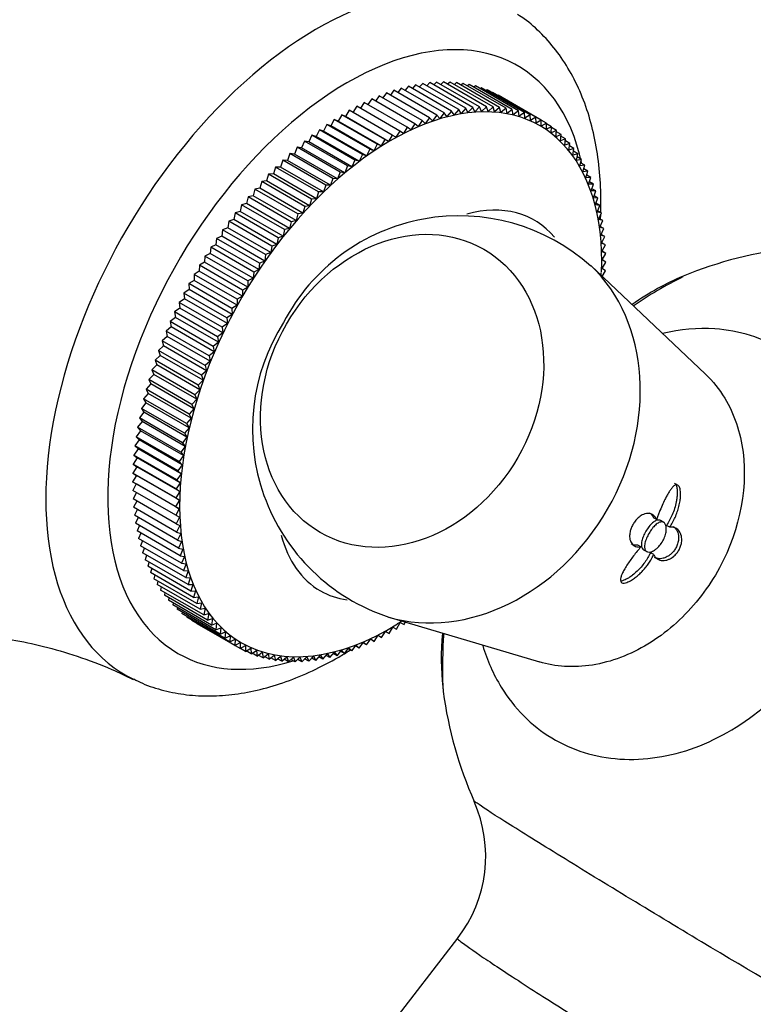
# Model space of a CAD drawing. Units: inches. Extents: x -600 to -27, y 4 to 330.
# Drawn here: x -89 to -56, y 114 to 158 of the extents above; entities that cross this region are included whole.
import ezdxf

# ---------------------------------------------------------------- set-up
doc = ezdxf.new("R2010")
doc.units = ezdxf.units.IN
for name, color, linetype in [('036024', 7, 'Continuous'), ('036082', 7, 'Continuous'), ('405002', 7, 'Continuous'), ('405006', 7, 'Continuous'), ('Default', 7, 'Continuous')]:
    doc.layers.add(name, color=color, linetype=linetype)

# ---------------------------------------------------------------- blocks, each defined once
blk = doc.blocks.new('SE8')
at = {"layer": '036024', "color": 7, "linetype": 'Continuous', "ltscale": 25.4}
for p, q in [((-70.68, 155.185), (-70.813, 155.044)), ((-68.771, 154.083), (-70.68, 155.185)), ((-70.375, 155.209), (-70.501, 155.081)), ((-68.465, 154.106), (-70.375, 155.209)), ((-70.074, 155.217), (-70.192, 155.103)), ((-68.164, 154.115), (-70.074, 155.217)), ((-69.778, 155.211), (-69.888, 155.11)), ((-67.869, 154.108), (-69.778, 155.211)), ((-69.488, 155.189), (-69.588, 155.101)), ((-67.578, 154.087), (-69.488, 155.189)), ((-72.268, 154.844), (-72.427, 154.635)), ((-70.359, 153.741), (-72.268, 154.844)), ((-71.944, 154.942), (-72.099, 154.746)), ((-70.035, 153.839), (-71.944, 154.942)), ((-71.623, 155.025), (-71.773, 154.843)), ((-69.713, 153.922), (-71.623, 155.025)), ((-71.305, 155.093), (-71.45, 154.925)), ((-69.396, 153.991), (-71.305, 155.093)), ((-70.991, 155.146), (-71.13, 154.992)), ((-69.081, 154.044), (-70.991, 155.146)), ((-69.203, 155.153), (-69.294, 155.077)), ((-67.294, 154.051), (-69.203, 155.153)), ((-68.925, 155.102), (-69.005, 155.038)), ((-67.016, 153.999), (-68.925, 155.102)), ((-68.654, 155.035), (-68.722, 154.984)), ((-66.745, 153.933), (-68.654, 155.035)), ((-68.389, 154.954), (-68.445, 154.915)), ((-66.48, 153.852), (-68.389, 154.954)), ((-68.132, 154.859), (-68.174, 154.83)), ((-66.223, 153.756), (-68.132, 154.859)), ((-67.882, 154.748), (-67.91, 154.731)), ((-65.973, 153.646), (-67.882, 154.748)), ((-73.585, 154.308), (-73.754, 154.045)), ((-71.676, 153.206), (-73.585, 154.308)), ((-73.254, 154.464), (-73.421, 154.213)), ((-71.344, 153.361), (-73.254, 154.464)), ((-72.923, 154.605), (-73.088, 154.368)), ((-71.014, 153.502), (-72.923, 154.605)), ((-72.595, 154.731), (-72.757, 154.509)), ((-70.685, 153.629), (-72.595, 154.731)), ((-67.64, 154.623), (-67.653, 154.616)), ((-65.731, 153.521), (-67.64, 154.623)), ((-74.251, 153.957), (-74.416, 153.674)), ((-72.342, 152.854), (-74.251, 153.957)), ((-73.918, 154.139), (-74.087, 153.862)), ((-72.009, 153.037), (-73.918, 154.139)), ((-69.713, 153.922), (-69.917, 153.677)), ((-69.603, 153.752), (-69.713, 153.922)), ((-69.396, 153.991), (-69.603, 153.752)), ((-69.292, 153.811), (-69.396, 153.991)), ((-69.081, 154.044), (-69.292, 153.811)), ((-68.985, 153.857), (-69.081, 154.044)), ((-68.771, 154.083), (-68.985, 153.857)), ((-68.682, 153.887), (-68.771, 154.083)), ((-68.465, 154.106), (-68.682, 153.887)), ((-68.384, 153.903), (-68.465, 154.106)), ((-68.164, 154.115), (-68.384, 153.903)), ((-68.091, 153.904), (-68.164, 154.115)), ((-67.869, 154.108), (-68.091, 153.904)), ((-67.803, 153.89), (-67.869, 154.108)), ((-67.578, 154.087), (-67.803, 153.89)), ((-67.52, 153.862), (-67.578, 154.087)), ((-67.294, 154.051), (-67.52, 153.862)), ((-67.244, 153.819), (-67.294, 154.051)), ((-67.016, 153.999), (-67.244, 153.819)), ((-66.974, 153.761), (-67.016, 153.999)), ((-66.745, 153.933), (-66.974, 153.761)), ((-66.71, 153.689), (-66.745, 153.933)), ((-74.917, 153.551), (-75.07, 153.262)), ((-74.743, 153.474), (-74.917, 153.551)), ((-73.008, 152.449), (-74.917, 153.551)), ((-74.584, 153.76), (-74.743, 153.474)), ((-72.834, 152.372), (-74.743, 153.474)), ((-74.416, 153.674), (-74.584, 153.76)), ((-72.675, 152.658), (-74.584, 153.76)), ((-72.507, 152.571), (-74.416, 153.674)), ((-71.014, 153.502), (-71.2, 153.236)), ((-70.876, 153.367), (-71.014, 153.502)), ((-70.685, 153.629), (-70.876, 153.367)), ((-70.554, 153.485), (-70.685, 153.629)), ((-70.359, 153.741), (-70.554, 153.485)), ((-70.234, 153.588), (-70.359, 153.741)), ((-70.035, 153.839), (-70.234, 153.588)), ((-69.917, 153.677), (-70.035, 153.839)), ((-66.48, 153.852), (-66.71, 153.689)), ((-66.453, 153.602), (-66.48, 153.852)), ((-66.223, 153.756), (-66.453, 153.602)), ((-66.204, 153.5), (-66.223, 153.756)), ((-65.973, 153.646), (-66.204, 153.5)), ((-65.962, 153.385), (-65.973, 153.646)), ((-65.731, 153.521), (-65.962, 153.385)), ((-65.728, 153.255), (-65.731, 153.521)), ((-65.497, 153.382), (-65.731, 153.517)), ((-75.58, 153.093), (-75.721, 152.8)), ((-75.396, 153.037), (-75.58, 153.093)), ((-73.671, 151.991), (-75.58, 153.093)), ((-75.249, 153.328), (-75.396, 153.037)), ((-73.487, 151.935), (-75.396, 153.037)), ((-75.07, 153.262), (-75.249, 153.328)), ((-73.34, 152.226), (-75.249, 153.328)), ((-73.161, 152.16), (-75.07, 153.262)), ((-72.009, 153.037), (-72.179, 152.758)), ((-71.852, 152.931), (-72.009, 153.037)), ((-71.676, 153.206), (-71.852, 152.931)), ((-71.526, 153.09), (-71.676, 153.206)), ((-71.344, 153.361), (-71.526, 153.09)), ((-71.2, 153.236), (-71.344, 153.361)), ((-65.497, 153.382), (-65.728, 153.255)), ((-65.503, 153.112), (-65.497, 153.382)), ((-65.271, 153.229), (-65.503, 153.112)), ((-65.271, 153.229), (-65.497, 153.359)), ((-65.285, 152.954), (-65.271, 153.229)), ((-65.055, 153.062), (-65.285, 152.954)), ((-65.055, 153.062), (-65.273, 153.188)), ((-65.077, 152.783), (-65.055, 153.062)), ((-64.847, 152.881), (-65.059, 153.004)), ((-76.237, 152.586), (-76.365, 152.289)), ((-76.044, 152.55), (-76.237, 152.586)), ((-74.328, 151.484), (-76.237, 152.586)), ((-75.91, 152.846), (-76.044, 152.55)), ((-75.721, 152.8), (-75.91, 152.846)), ((-74.001, 151.743), (-75.91, 152.846)), ((-73.812, 151.697), (-75.721, 152.8)), ((-72.675, 152.658), (-72.834, 152.372)), ((-72.507, 152.571), (-72.675, 152.658)), ((-72.342, 152.854), (-72.507, 152.571)), ((-72.179, 152.758), (-72.342, 152.854)), ((-64.847, 152.881), (-65.077, 152.783)), ((-64.877, 152.599), (-64.847, 152.881)), ((-64.648, 152.687), (-64.877, 152.599)), ((-64.648, 152.687), (-64.855, 152.806)), ((-64.686, 152.401), (-64.648, 152.687)), ((-64.459, 152.479), (-64.66, 152.595)), ((-76.562, 152.314), (-76.683, 152.016)), ((-76.365, 152.289), (-76.562, 152.314)), ((-74.653, 151.212), (-76.562, 152.314)), ((-74.456, 151.187), (-76.365, 152.289)), ((-74.135, 151.448), (-76.044, 152.55)), ((-73.34, 152.226), (-73.487, 151.935)), ((-73.161, 152.16), (-73.34, 152.226)), ((-73.008, 152.449), (-73.161, 152.16)), ((-72.834, 152.372), (-73.008, 152.449)), ((-64.459, 152.479), (-64.686, 152.401)), ((-64.505, 152.191), (-64.459, 152.479)), ((-64.28, 152.259), (-64.505, 152.191)), ((-64.28, 152.259), (-64.476, 152.372)), ((-64.334, 151.967), (-64.28, 152.259)), ((-64.11, 152.025), (-64.302, 152.136)), ((-77.204, 151.737), (-77.311, 151.438)), ((-76.999, 151.733), (-77.204, 151.737)), ((-75.295, 150.635), (-77.204, 151.737)), ((-76.885, 152.031), (-76.999, 151.733)), ((-75.09, 150.63), (-76.999, 151.733)), ((-76.683, 152.016), (-76.885, 152.031)), ((-74.976, 150.929), (-76.885, 152.031)), ((-74.774, 150.914), (-76.683, 152.016)), ((-74.001, 151.743), (-74.135, 151.448)), ((-73.812, 151.697), (-74.001, 151.743)), ((-73.671, 151.991), (-73.812, 151.697)), ((-73.487, 151.935), (-73.671, 151.991)), ((-64.11, 152.025), (-64.334, 151.967)), ((-64.172, 151.732), (-64.11, 152.025)), ((-63.951, 151.779), (-64.172, 151.732)), ((-63.951, 151.779), (-64.139, 151.888)), ((-64.02, 151.484), (-63.951, 151.779)), ((-77.52, 151.432), (-77.62, 151.133)), ((-77.311, 151.438), (-77.52, 151.432)), ((-75.611, 150.33), (-77.52, 151.432)), ((-75.402, 150.336), (-77.311, 151.438)), ((-74.328, 151.484), (-74.456, 151.187)), ((-74.135, 151.448), (-74.328, 151.484)), ((-63.802, 151.521), (-64.02, 151.484)), ((-63.802, 151.521), (-63.987, 151.628)), ((-63.879, 151.225), (-63.802, 151.521)), ((-63.663, 151.251), (-63.879, 151.225)), ((-63.663, 151.251), (-63.845, 151.356)), ((-63.748, 150.954), (-63.663, 151.251)), ((-77.924, 150.818), (-78.14, 150.792)), ((-77.832, 151.117), (-77.924, 150.818)), ((-76.015, 149.716), (-77.924, 150.818)), ((-77.62, 151.133), (-77.832, 151.117)), ((-75.923, 150.015), (-77.832, 151.117)), ((-75.71, 150.031), (-77.62, 151.133)), ((-74.976, 150.929), (-75.09, 150.63)), ((-74.774, 150.914), (-74.976, 150.929)), ((-74.653, 151.212), (-74.774, 150.914)), ((-74.456, 151.187), (-74.653, 151.212)), ((-63.535, 150.97), (-63.748, 150.954)), ((-63.535, 150.97), (-63.714, 151.073)), ((-63.627, 150.671), (-63.535, 150.97)), ((-78.443, 150.457), (-78.52, 150.16)), ((-78.224, 150.494), (-78.443, 150.457)), ((-76.534, 149.354), (-78.443, 150.457)), ((-78.14, 150.792), (-78.224, 150.494)), ((-76.315, 149.392), (-78.224, 150.494)), ((-76.231, 149.689), (-78.14, 150.792)), ((-75.295, 150.635), (-75.402, 150.336)), ((-75.09, 150.63), (-75.295, 150.635)), ((-63.418, 150.677), (-63.627, 150.671)), ((-63.418, 150.677), (-63.594, 150.779)), ((-63.518, 150.378), (-63.418, 150.677)), ((-63.312, 150.374), (-63.518, 150.378)), ((-63.312, 150.374), (-63.486, 150.474)), ((-63.419, 150.075), (-63.312, 150.374)), ((-78.741, 150.112), (-78.81, 149.817)), ((-78.52, 150.16), (-78.741, 150.112)), ((-76.832, 149.01), (-78.741, 150.112)), ((-76.611, 149.058), (-78.52, 150.16)), ((-75.923, 150.015), (-76.015, 149.716)), ((-75.71, 150.031), (-75.923, 150.015)), ((-75.611, 150.33), (-75.71, 150.031)), ((-75.402, 150.336), (-75.611, 150.33)), ((-63.217, 150.06), (-63.419, 150.075)), ((-63.217, 150.06), (-63.389, 150.159)), ((-63.331, 149.761), (-63.217, 150.06)), ((-79.033, 149.759), (-79.095, 149.466)), ((-78.81, 149.817), (-79.033, 149.759)), ((-77.124, 148.657), (-79.033, 149.759)), ((-76.901, 148.715), (-78.81, 149.817)), ((-76.231, 149.689), (-76.315, 149.392)), ((-76.015, 149.716), (-76.231, 149.689)), ((-63.133, 149.736), (-63.331, 149.761)), ((-63.133, 149.736), (-63.303, 149.834)), ((-63.254, 149.438), (-63.133, 149.736)), ((-63.061, 149.403), (-63.229, 149.5)), ((-79.374, 149.107), (-79.601, 149.029)), ((-79.32, 149.398), (-79.374, 149.107)), ((-77.465, 148.005), (-79.374, 149.107)), ((-79.095, 149.466), (-79.32, 149.398)), ((-77.411, 148.296), (-79.32, 149.398)), ((-77.186, 148.364), (-79.095, 149.466)), ((-76.611, 149.058), (-76.832, 149.01)), ((-76.534, 149.354), (-76.611, 149.058)), ((-76.315, 149.392), (-76.534, 149.354)), ((-63.061, 149.403), (-63.254, 149.438)), ((-63.188, 149.106), (-63.061, 149.403)), ((-62.999, 149.06), (-63.188, 149.106)), ((-62.999, 149.06), (-63.167, 149.156)), ((-63.134, 148.764), (-62.999, 149.06)), ((-79.875, 148.652), (-79.913, 148.366)), ((-79.647, 148.74), (-79.875, 148.652)), ((-77.966, 147.55), (-79.875, 148.652)), ((-79.601, 149.029), (-79.647, 148.74)), ((-77.738, 147.638), (-79.647, 148.74)), ((-77.692, 147.927), (-79.601, 149.029)), ((-77.124, 148.657), (-77.186, 148.364)), ((-76.901, 148.715), (-77.124, 148.657)), ((-76.832, 149.01), (-76.901, 148.715)), ((-62.95, 148.708), (-63.134, 148.764)), ((-62.95, 148.708), (-63.116, 148.804)), ((-63.091, 148.414), (-62.95, 148.708)), ((-80.143, 148.268), (-80.173, 147.986)), ((-79.913, 148.366), (-80.143, 148.268)), ((-78.234, 147.166), (-80.143, 148.268)), ((-78.004, 147.264), (-79.913, 148.366)), ((-77.411, 148.296), (-77.465, 148.005)), ((-77.186, 148.364), (-77.411, 148.296)), ((-62.912, 148.348), (-63.091, 148.414)), ((-62.912, 148.348), (-63.077, 148.443)), ((-63.059, 148.056), (-62.912, 148.348)), ((-80.403, 147.878), (-80.425, 147.599)), ((-80.173, 147.986), (-80.403, 147.878)), ((-78.494, 146.776), (-80.403, 147.878)), ((-78.264, 146.884), (-80.173, 147.986)), ((-77.692, 147.927), (-77.738, 147.638)), ((-77.465, 148.005), (-77.692, 147.927)), ((-62.885, 147.98), (-63.059, 148.056)), ((-62.885, 147.98), (-63.049, 148.074)), ((-63.038, 147.691), (-62.885, 147.98)), ((-80.656, 147.482), (-80.67, 147.207)), ((-80.425, 147.599), (-80.656, 147.482)), ((-78.747, 146.379), (-80.656, 147.482)), ((-78.516, 146.497), (-80.425, 147.599)), ((-77.966, 147.55), (-78.004, 147.264)), ((-77.738, 147.638), (-77.966, 147.55)), ((-62.87, 147.604), (-63.038, 147.691)), ((-62.87, 147.604), (-63.034, 147.699)), ((-63.029, 147.318), (-62.87, 147.604)), ((-62.867, 147.221), (-63.029, 147.318)), ((-80.902, 147.08), (-80.908, 146.809)), ((-80.67, 147.207), (-80.902, 147.08)), ((-78.993, 145.977), (-80.902, 147.08)), ((-78.761, 146.104), (-80.67, 147.207)), ((-78.264, 146.884), (-78.494, 146.776)), ((-78.234, 147.166), (-78.264, 146.884)), ((-78.004, 147.264), (-78.234, 147.166)), ((-63.032, 146.938), (-62.867, 147.221)), ((-62.875, 146.832), (-63.032, 146.938)), ((-80.908, 146.809), (-81.139, 146.673)), ((-81.139, 146.673), (-81.137, 146.407)), ((-79.23, 145.57), (-81.139, 146.673)), ((-78.998, 145.707), (-80.908, 146.809)), ((-78.516, 146.497), (-78.747, 146.379)), ((-78.494, 146.776), (-78.516, 146.497)), ((-63.025, 146.585), (-62.875, 146.832)), ((-81.358, 146), (-81.589, 145.845)), ((-81.137, 146.407), (-81.368, 146.261)), ((-81.368, 146.261), (-81.358, 146)), ((-79.459, 145.159), (-81.368, 146.261)), ((-79.449, 144.898), (-81.358, 146)), ((-79.228, 145.304), (-81.137, 146.407)), ((-78.761, 146.104), (-78.993, 145.977)), ((-78.747, 146.379), (-78.761, 146.104)), ((-81.57, 145.589), (-81.8, 145.426)), ((-81.589, 145.845), (-81.57, 145.589)), ((-79.679, 144.743), (-81.589, 145.845)), ((-79.661, 144.487), (-81.57, 145.589)), ((-78.998, 145.707), (-79.23, 145.57)), ((-79.23, 145.57), (-79.228, 145.304)), ((-78.993, 145.977), (-78.998, 145.707)), ((-81.774, 145.175), (-82.003, 145.003)), ((-81.8, 145.426), (-81.774, 145.175)), ((-79.891, 144.324), (-81.8, 145.426)), ((-79.865, 144.073), (-81.774, 145.175)), ((-79.228, 145.304), (-79.459, 145.159)), ((-79.459, 145.159), (-79.449, 144.898)), ((-81.968, 144.759), (-82.196, 144.578)), ((-82.003, 145.003), (-81.968, 144.759)), ((-80.094, 143.901), (-82.003, 145.003)), ((-80.059, 143.657), (-81.968, 144.759)), ((-79.449, 144.898), (-79.679, 144.743)), ((-79.679, 144.743), (-79.661, 144.487)), ((-82.153, 144.34), (-82.379, 144.151)), ((-82.196, 144.578), (-82.153, 144.34)), ((-80.287, 143.476), (-82.196, 144.578)), ((-80.244, 143.238), (-82.153, 144.34)), ((-79.661, 144.487), (-79.891, 144.324)), ((-79.891, 144.324), (-79.865, 144.073)), ((-82.329, 143.919), (-82.553, 143.723)), ((-82.379, 144.151), (-82.329, 143.919)), ((-80.47, 143.049), (-82.379, 144.151)), ((-80.42, 142.817), (-82.329, 143.919)), ((-79.865, 144.073), (-80.094, 143.901)), ((-80.094, 143.901), (-80.059, 143.657)), ((-82.495, 143.497), (-82.717, 143.293)), ((-82.553, 143.723), (-82.495, 143.497)), ((-80.644, 142.62), (-82.553, 143.723)), ((-80.586, 142.395), (-82.495, 143.497)), ((-80.059, 143.657), (-80.287, 143.476)), ((-80.287, 143.476), (-80.244, 143.238)), ((-82.651, 143.075), (-82.87, 142.863)), ((-82.717, 143.293), (-82.651, 143.075)), ((-80.808, 142.191), (-82.717, 143.293)), ((-80.742, 141.973), (-82.651, 143.075)), ((-80.244, 143.238), (-80.47, 143.049)), ((-80.47, 143.049), (-80.42, 142.817)), ((-82.796, 142.652), (-83.013, 142.433)), ((-82.87, 142.863), (-82.796, 142.652)), ((-80.961, 141.761), (-82.87, 142.863)), ((-80.887, 141.55), (-82.796, 142.652)), ((-80.42, 142.817), (-80.644, 142.62)), ((-80.644, 142.62), (-80.586, 142.395)), ((-82.932, 142.229), (-83.146, 142.003)), ((-83.013, 142.433), (-82.932, 142.229)), ((-81.104, 141.331), (-83.013, 142.433)), ((-81.023, 141.127), (-82.932, 142.229)), ((-80.586, 142.395), (-80.808, 142.191)), ((-80.808, 142.191), (-80.742, 141.973)), ((-83.057, 141.808), (-83.267, 141.575)), ((-83.146, 142.003), (-83.057, 141.808)), ((-81.237, 140.901), (-83.146, 142.003)), ((-81.148, 140.705), (-83.057, 141.808)), ((-80.742, 141.973), (-80.961, 141.761)), ((-80.961, 141.761), (-80.887, 141.55)), ((-83.171, 141.387), (-83.378, 141.148)), ((-83.267, 141.575), (-83.171, 141.387)), ((-81.358, 140.473), (-83.267, 141.575)), ((-81.262, 140.285), (-83.171, 141.387)), ((-80.887, 141.55), (-81.104, 141.331)), ((-81.104, 141.331), (-81.023, 141.127)), ((-83.275, 140.969), (-83.478, 140.723)), ((-83.378, 141.148), (-83.275, 140.969)), ((-81.469, 140.046), (-83.378, 141.148)), ((-81.365, 139.866), (-83.275, 140.969)), ((-81.023, 141.127), (-81.237, 140.901)), ((-81.237, 140.901), (-81.148, 140.705)), ((-83.367, 140.552), (-83.567, 140.301)), ((-83.478, 140.723), (-83.367, 140.552)), ((-81.569, 139.621), (-83.478, 140.723)), ((-81.458, 139.45), (-83.367, 140.552)), ((-81.148, 140.705), (-81.358, 140.473)), ((-81.358, 140.473), (-81.262, 140.285)), ((-83.449, 140.139), (-83.644, 139.882)), ((-83.644, 139.882), (-83.519, 139.729)), ((-81.735, 138.78), (-83.644, 139.882)), ((-83.567, 140.301), (-83.449, 140.139)), ((-81.657, 139.199), (-83.567, 140.301)), ((-81.54, 139.037), (-83.449, 140.139)), ((-81.262, 140.285), (-81.469, 140.046)), ((-81.469, 140.046), (-81.365, 139.866)), ((-83.519, 139.729), (-83.71, 139.467)), ((-83.71, 139.467), (-83.579, 139.323)), ((-81.801, 138.365), (-83.71, 139.467)), ((-81.61, 138.627), (-83.519, 139.729)), ((-81.458, 139.45), (-81.657, 139.199)), ((-81.365, 139.866), (-81.569, 139.621)), ((-81.569, 139.621), (-81.458, 139.45)), ((-83.579, 139.323), (-83.765, 139.056)), ((-83.765, 139.056), (-83.627, 138.921)), ((-81.855, 137.954), (-83.765, 139.056)), ((-81.669, 138.221), (-83.579, 139.323)), ((-81.54, 139.037), (-81.735, 138.78)), ((-81.657, 139.199), (-81.54, 139.037)), ((-83.627, 138.921), (-83.808, 138.65)), ((-83.808, 138.65), (-83.663, 138.524)), ((-81.898, 137.548), (-83.808, 138.65)), ((-81.717, 137.819), (-83.627, 138.921)), ((-81.61, 138.627), (-81.801, 138.365)), ((-81.735, 138.78), (-81.61, 138.627)), ((-83.688, 138.132), (-83.859, 137.853)), ((-83.663, 138.524), (-83.839, 138.249)), ((-83.839, 138.249), (-83.688, 138.132)), ((-81.93, 137.146), (-83.839, 138.249)), ((-81.779, 137.03), (-83.688, 138.132)), ((-81.754, 137.422), (-83.663, 138.524)), ((-81.669, 138.221), (-81.855, 137.954)), ((-81.801, 138.365), (-81.669, 138.221)), ((-83.702, 137.747), (-83.867, 137.464)), ((-83.859, 137.853), (-83.702, 137.747)), ((-81.95, 136.751), (-83.859, 137.853)), ((-81.793, 136.644), (-83.702, 137.747)), ((-81.717, 137.819), (-81.898, 137.548)), ((-81.855, 137.954), (-81.717, 137.819)), ((-83.867, 137.464), (-83.705, 137.367)), ((-81.958, 136.361), (-83.867, 137.464)), ((-83.705, 137.367), (-83.864, 137.081)), ((-81.795, 136.265), (-83.705, 137.367)), ((-81.754, 137.422), (-81.93, 137.146)), ((-81.898, 137.548), (-81.754, 137.422)), ((-81.955, 135.979), (-83.864, 137.081)), ((-83.7, 136.986), (-83.849, 136.705)), ((-81.779, 137.03), (-81.95, 136.751)), ((-81.93, 137.146), (-81.779, 137.03)), ((-81.94, 135.603), (-83.849, 136.705)), ((-83.684, 136.61), (-83.822, 136.337)), ((-81.793, 136.644), (-81.958, 136.361)), ((-81.95, 136.751), (-81.793, 136.644)), ((-81.913, 135.235), (-83.822, 136.337)), ((-83.657, 136.242), (-83.784, 135.977)), ((-81.875, 134.875), (-83.784, 135.977)), ((-81.958, 136.361), (-81.795, 136.265)), ((-81.795, 136.265), (-81.955, 135.979)), ((-81.955, 135.979), (-81.786, 135.892)), ((-83.618, 135.881), (-83.734, 135.625)), ((-81.825, 134.523), (-83.734, 135.625)), ((-83.567, 135.529), (-83.673, 135.282)), ((-81.786, 135.892), (-81.94, 135.603)), ((-81.94, 135.603), (-81.766, 135.526)), ((-81.766, 135.526), (-81.913, 135.235)), ((-81.764, 134.18), (-83.673, 135.282)), ((-83.505, 135.185), (-83.601, 134.949)), ((-81.913, 135.235), (-81.734, 135.168)), ((-81.734, 135.168), (-81.875, 134.875)), ((-81.692, 133.846), (-83.601, 134.949)), ((-83.431, 134.85), (-83.517, 134.625)), ((-81.875, 134.875), (-81.691, 134.818)), ((-81.691, 134.818), (-81.825, 134.523)), ((-81.608, 133.522), (-83.517, 134.625)), ((-83.345, 134.525), (-83.422, 134.311)), ((-81.513, 133.208), (-83.422, 134.311)), ((-83.248, 134.21), (-83.316, 134.007)), ((-81.825, 134.523), (-81.637, 134.477)), ((-81.637, 134.477), (-81.764, 134.18)), ((-81.406, 132.905), (-83.316, 134.007)), ((-83.14, 133.906), (-83.199, 133.715)), ((-81.764, 134.18), (-81.571, 134.144)), ((-81.571, 134.144), (-81.692, 133.846)), ((-81.692, 133.846), (-81.494, 133.821)), ((-81.494, 133.821), (-81.608, 133.522)), ((-81.289, 132.612), (-83.199, 133.715)), ((-83.02, 133.612), (-83.071, 133.433)), ((-81.161, 132.331), (-83.071, 133.433)), ((-82.889, 133.329), (-82.932, 133.163)), ((-81.608, 133.522), (-81.406, 133.507)), ((-81.406, 133.507), (-81.513, 133.208)), ((-81.023, 132.061), (-82.932, 133.163)), ((-82.747, 133.057), (-82.783, 132.905)), ((-80.874, 131.803), (-82.783, 132.905)), ((-81.513, 133.208), (-81.307, 133.204)), ((-81.307, 133.204), (-81.406, 132.905)), ((-81.406, 132.905), (-81.197, 132.911)), ((-81.197, 132.911), (-81.289, 132.612)), ((-82.595, 132.797), (-82.624, 132.66)), ((-80.714, 131.557), (-82.624, 132.66)), ((-82.431, 132.549), (-82.454, 132.426)), ((-81.289, 132.612), (-81.077, 132.629)), ((-81.077, 132.629), (-81.161, 132.331)), ((-80.545, 131.324), (-82.454, 132.426)), ((-82.258, 132.313), (-82.275, 132.206)), ((-80.365, 131.103), (-82.275, 132.206)), ((-82.073, 132.089), (-82.086, 131.998)), ((-81.161, 132.331), (-80.946, 132.358)), ((-80.946, 132.358), (-81.023, 132.061)), ((-81.023, 132.061), (-80.804, 132.098)), ((-80.804, 132.098), (-80.874, 131.803)), ((-80.176, 130.896), (-82.086, 131.998)), ((-81.879, 131.879), (-81.887, 131.804)), ((-79.978, 130.701), (-81.887, 131.804)), ((-81.675, 131.681), (-81.679, 131.623)), ((-79.77, 130.52), (-81.679, 131.623)), ((-80.874, 131.803), (-80.653, 131.851)), ((-80.653, 131.851), (-80.714, 131.557)), ((-80.714, 131.557), (-80.491, 131.615)), ((-80.491, 131.615), (-80.545, 131.324)), ((-81.46, 131.496), (-81.463, 131.456)), ((-79.553, 130.353), (-81.463, 131.456)), ((-81.237, 131.325), (-81.237, 131.303)), ((-79.328, 130.2), (-81.237, 131.303)), ((-81.003, 131.168), (-81.003, 131.163)), ((-79.094, 130.061), (-81.003, 131.163)), ((-80.545, 131.324), (-80.32, 131.392)), ((-80.32, 131.392), (-80.365, 131.103)), ((-80.365, 131.103), (-80.138, 131.181)), ((-80.138, 131.181), (-80.176, 130.896)), ((-72.15, 130.924), (-71.99, 131.211)), ((-71.99, 131.211), (-71.817, 131.134)), ((-71.817, 131.134), (-71.764, 131.233)), ((-80.176, 130.896), (-79.948, 130.984)), ((-79.948, 130.984), (-79.978, 130.701)), ((-79.978, 130.701), (-79.748, 130.799)), ((-79.748, 130.799), (-79.77, 130.52)), ((-72.816, 130.545), (-72.645, 130.825)), ((-72.483, 130.728), (-72.647, 130.823)), ((-72.645, 130.825), (-72.483, 130.728)), ((-72.483, 130.728), (-72.318, 131.011)), ((-72.318, 131.011), (-72.15, 130.924)), ((-79.77, 130.52), (-79.539, 130.628)), ((-79.539, 130.628), (-79.553, 130.353)), ((-79.553, 130.353), (-79.322, 130.471)), ((-79.322, 130.471), (-79.328, 130.2)), ((-79.328, 130.2), (-79.096, 130.327)), ((-79.096, 130.327), (-79.094, 130.061)), ((-73.811, 130.08), (-73.625, 130.347)), ((-73.48, 130.221), (-73.646, 130.317)), ((-73.625, 130.347), (-73.48, 130.221)), ((-73.48, 130.221), (-73.299, 130.492)), ((-73.149, 130.376), (-73.313, 130.471)), ((-73.299, 130.492), (-73.149, 130.376)), ((-73.149, 130.376), (-72.973, 130.652)), ((-72.816, 130.545), (-72.98, 130.64)), ((-72.973, 130.652), (-72.816, 130.545)), ((-79.094, 130.061), (-78.862, 130.198)), ((-78.852, 129.936), (-79.081, 130.069)), ((-78.862, 130.198), (-78.852, 129.936)), ((-78.852, 129.936), (-78.621, 130.082)), ((-78.602, 129.826), (-78.824, 129.954)), ((-78.621, 130.082), (-78.602, 129.826)), ((-78.602, 129.826), (-78.371, 129.981)), ((-78.345, 129.73), (-78.56, 129.855)), ((-78.371, 129.981), (-78.345, 129.73)), ((-78.345, 129.73), (-78.115, 129.894)), ((-78.115, 129.894), (-78.08, 129.649)), ((-78.08, 129.649), (-77.851, 129.822)), ((-77.851, 129.822), (-77.809, 129.583)), ((-75.429, 129.592), (-75.222, 129.831)), ((-75.222, 129.831), (-75.111, 129.66)), ((-75.111, 129.66), (-74.908, 129.905)), ((-74.79, 129.743), (-74.961, 129.842)), ((-74.908, 129.905), (-74.79, 129.743)), ((-74.79, 129.743), (-74.591, 129.994)), ((-74.466, 129.841), (-74.635, 129.939)), ((-74.591, 129.994), (-74.466, 129.841)), ((-74.466, 129.841), (-74.271, 130.098)), ((-74.139, 129.953), (-74.307, 130.05)), ((-74.271, 130.098), (-74.139, 129.953)), ((-74.139, 129.953), (-73.949, 130.215)), ((-73.811, 130.08), (-73.977, 130.176)), ((-73.949, 130.215), (-73.811, 130.08)), ((-78.08, 129.649), (-78.289, 129.77)), ((-77.809, 129.583), (-78.012, 129.701)), ((-77.809, 129.583), (-77.581, 129.764)), ((-77.531, 129.532), (-77.729, 129.646)), ((-77.581, 129.764), (-77.531, 129.532)), ((-77.531, 129.532), (-77.304, 129.721)), ((-77.246, 129.495), (-77.44, 129.607)), ((-77.304, 129.721), (-77.246, 129.495)), ((-77.246, 129.495), (-77.022, 129.692)), ((-76.956, 129.474), (-77.146, 129.584)), ((-77.022, 129.692), (-76.956, 129.474)), ((-76.956, 129.474), (-76.734, 129.678)), ((-76.66, 129.467), (-76.846, 129.575)), ((-76.734, 129.678), (-76.66, 129.467)), ((-76.66, 129.467), (-76.441, 129.679)), ((-76.359, 129.476), (-76.542, 129.582)), ((-76.441, 129.679), (-76.359, 129.476)), ((-76.359, 129.476), (-76.142, 129.695)), ((-76.054, 129.5), (-76.233, 129.603)), ((-76.142, 129.695), (-76.054, 129.5)), ((-76.054, 129.5), (-75.84, 129.726)), ((-75.743, 129.538), (-75.92, 129.64)), ((-75.84, 129.726), (-75.743, 129.538)), ((-75.743, 129.538), (-75.533, 129.771)), ((-75.429, 129.592), (-75.604, 129.693)), ((-75.533, 129.771), (-75.429, 129.592)), ((-75.111, 129.66), (-75.284, 129.76))]:
    blk.add_line(p, q, dxfattribs=at)
for centre, radius, start, end in [((-81.017, 147.35), 17.962, 357.697, 358.0481), ((-82.642, 147.678), 19.587, 302.5458, 303.1916)]:
    blk.add_arc(centre, radius, start, end, dxfattribs=at)
for centre, major_axis, start_param, end_param in [((-72.412, 141.791), (-6.625, -11.475), 2.316841, 6.283185), ((-70.786, 140.852), (-4.75, -8.227), 2.930831, 3.663669), ((-70.786, 140.852), (-4.75, -8.227), 5.76019, 6.283185), ((-70.786, 140.852), (-4.75, -8.227), 0, 0.226157), ((-72.412, 141.791), (-6.625, -11.475), 0, 0.817655)]:
    blk.add_ellipse(centre, major_axis=major_axis, ratio=0.57735, start_param=start_param, end_param=end_param, dxfattribs=at)
at = {"layer": '036082', "color": 7, "linetype": 'Continuous', "ltscale": 25.4}
blk.add_open_spline([(-69.513, 44.366), (-70.068, 45.393), (-70.945, 47.02), (-72.191, 49.552), (-73.188, 51.669), (-73.984, 53.409), (-74.59, 54.754), (-75.077, 55.843), (-75.518, 56.834), (-76.168, 58.301), (-77.073, 60.339), (-78.278, 63.016), (-79.664, 65.998), (-81.242, 69.212), (-83.042, 72.612), (-85.085, 76.121), (-87.393, 79.736), (-89.64, 82.939), (-91.694, 85.645), (-93.39, 87.75), (-94.956, 89.586), (-96.331, 91.121), (-97.445, 92.312), (-98.318, 93.215), (-98.981, 93.883), (-99.642, 94.536), (-100.47, 95.335), (-101.946, 96.711), (-103.978, 98.483), (-106.386, 100.385), (-108.634, 101.998), (-110.691, 103.365), (-112.566, 104.537), (-114.276, 105.557), (-115.94, 106.516), (-117.69, 107.499), (-119.585, 108.547), (-121.514, 109.617), (-123.351, 110.66), (-125.06, 111.673), (-126.659, 112.68), (-128.189, 113.719), (-129.631, 114.797), (-130.971, 115.913), (-132.292, 117.117), (-133.675, 118.488), (-135.198, 120.115), (-136.737, 121.868), (-138.229, 123.631), (-139.537, 125.199), (-140.698, 126.588), (-141.719, 127.794), (-142.728, 128.969), (-143.822, 130.218), (-145.042, 131.57), (-146.168, 132.777), (-147.161, 133.807), (-148.122, 134.779), (-149.297, 135.929), (-150.566, 137.115), (-151.737, 138.157), (-152.887, 139.139), (-154.22, 140.224), (-155.566, 141.245), (-156.81, 142.128), (-157.885, 142.854), (-159.187, 143.676), (-160.816, 144.625), (-161.882, 145.217), (-162.582, 145.603)], degree=3, knots=[0, 0, 0, 0, 0.020072, 0.037787, 0.052887, 0.065167, 0.074483, 0.081198, 0.087946, 0.095164, 0.111801, 0.130437, 0.150941, 0.173989, 0.197773, 0.222819, 0.249465, 0.277412, 0.295696, 0.313118, 0.32837, 0.341471, 0.352473, 0.359696, 0.365712, 0.370672, 0.377693, 0.387997, 0.409952, 0.430587, 0.449096, 0.465905, 0.481225, 0.495235, 0.508266, 0.522991, 0.540172, 0.557937, 0.575273, 0.592392, 0.609338, 0.626225, 0.644809, 0.66156, 0.679253, 0.698661, 0.720327, 0.744672, 0.764714, 0.783786, 0.799504, 0.811864, 0.823009, 0.835686, 0.849663, 0.8633, 0.872036, 0.88137, 0.892557, 0.905156, 0.915401, 0.923204, 0.934815, 0.94874, 0.955472, 0.963744, 0.973698, 0.985517, 1, 1, 1, 1], dxfattribs=at)
at = {"layer": '405002', "color": 7, "linetype": 'Continuous', "ltscale": 25.4}
for p, q in [((-58.44, 142.242), (-63.533, 147.067)), ((-60.607, 135.784), (-60.75, 135.867)), ((-60.296, 135.662), (-60.44, 135.745)), ((-60.031, 135.446), (-60.174, 135.529)), ((-61.307, 134.572), (-61.45, 134.655)), ((-61.19, 134.446), (-61.046, 134.363)), ((-60.737, 134.234), (-60.88, 134.317)), ((-72.541, 131.464), (-65.815, 129.465)), ((-69.451, 117.2), (-77.23, 107.141))]:
    blk.add_line(p, q, dxfattribs=at)
for centre, radius, start, end in [((-69.378, 140.501), 8.771, 48.1431, 152.6109), ((-52.71, 130.416), 17.515, 95.9482, 112.5702), ((-50.68, 129.221), 19.436, 116.8023, 124.3766), ((-69.771, 139.806), 8.778, 147.3982, 251.9427), ((-50.68, 129.221), 19.436, 175.5084, 182.4447), ((-52.71, 130.416), 17.515, 187.4298, 204.0512), ((-74.151, 120.849), 5.955, 322.1553, 24.0109)]:
    blk.add_arc(centre, radius, start, end, dxfattribs=at)
blk.add_ellipse((-71.908, 141.5), major_axis=(-3.629, -6.286), ratio=0.816497, dxfattribs=at)
for centre, major_axis, ratio, start_param, end_param in [((-69.281, 139.983), (4.589, 7.948), 0.816497, 3.33934, 6.087512), ((-60.74, 135.052), (-6.667, -11.548), 0.57735, 3.787858, 4.028898), ((-60.74, 135.052), (-6.667, -11.548), 0.57735, 5.39588, 5.616737), ((-60.74, 135.052), (-6.667, -11.548), 0.57735, 5.616737, 5.63692)]:
    blk.add_ellipse(centre, major_axis=major_axis, ratio=ratio, start_param=start_param, end_param=end_param, dxfattribs=at)
for points, knots in [([(-68.331, 130.194), (-68.132, 129.533), (-67.857, 128.917), (-66.929, 127.405), (-66.167, 126.642), (-64.365, 125.55), (-63.329, 125.229), (-61.16, 125.084), (-60.01, 125.26), (-57.798, 126.077), (-56.712, 126.726), (-54.788, 128.385), (-53.936, 129.402), (-51.916, 132.788), (-51.323, 135.476), (-51.81, 139.029), (-52.195, 140.13), (-53.341, 141.994), (-54.112, 142.768), (-55.903, 143.854), (-56.942, 144.178), (-58.78, 144.303), (-59.562, 144.234), (-60.343, 144.05)], [0.0247894, 0.0247894, 0.0247894, 0.0247894, 0.0625, 0.0625, 0.125, 0.125, 0.1875, 0.1875, 0.25, 0.25, 0.3125, 0.3125, 0.375, 0.375, 0.5, 0.5, 0.5625, 0.5625, 0.625, 0.625, 0.6875, 0.6875, 0.7309252, 0.7309252, 0.7309252, 0.7309252]), ([(-58.44, 142.242), (-58.115, 141.935), (-57.83, 141.58), (-57.167, 140.485), (-56.89, 139.664), (-56.547, 137.024), (-57.002, 135.006), (-58.505, 132.482), (-59.141, 131.716), (-60.581, 130.464), (-61.378, 129.979), (-63.043, 129.352), (-63.884, 129.218), (-65.08, 129.292), (-65.456, 129.359), (-65.816, 129.466)], [0.4018859, 0.4018859, 0.4018859, 0.4018859, 0.4375, 0.4375, 0.5, 0.5, 0.625, 0.625, 0.6875, 0.6875, 0.75, 0.75, 0.8125, 0.8125, 0.8423923, 0.8423923, 0.8423923, 0.8423923]), ([(-60.031, 135.446), (-59.984, 135.514), (-59.941, 135.585), (-59.9, 135.658), (-59.859, 135.732), (-59.821, 135.808), (-59.787, 135.886), (-59.752, 135.964), (-59.721, 136.045), (-59.693, 136.126), (-59.665, 136.207), (-59.641, 136.29), (-59.62, 136.372), (-59.599, 136.455), (-59.583, 136.539), (-59.57, 136.622), (-59.56, 136.691), (-59.553, 136.759), (-59.55, 136.826), (-59.547, 136.878), (-59.547, 136.93), (-59.549, 136.979), (-59.553, 137.059), (-59.564, 137.135), (-59.584, 137.196), (-59.597, 137.235), (-59.615, 137.269), (-59.635, 137.292), (-59.656, 137.316), (-59.68, 137.33), (-59.706, 137.333), (-59.731, 137.336), (-59.757, 137.33), (-59.784, 137.317), (-59.823, 137.298), (-59.864, 137.263), (-59.904, 137.219), (-59.933, 137.187), (-59.962, 137.15), (-59.991, 137.11), (-60.02, 137.069), (-60.048, 137.026), (-60.076, 136.98), (-60.104, 136.934), (-60.132, 136.886), (-60.159, 136.836), (-60.186, 136.786), (-60.213, 136.735), (-60.239, 136.682), (-60.282, 136.595), (-60.325, 136.505), (-60.365, 136.413), (-60.41, 136.312), (-60.452, 136.209), (-60.492, 136.106), (-60.513, 136.053), (-60.533, 135.999), (-60.552, 135.946), (-60.571, 135.892), (-60.589, 135.838), (-60.607, 135.784)], [0, 0, 0, 0, 0.057949, 0.057949, 0.057949, 0.115847, 0.115847, 0.115847, 0.173731, 0.173731, 0.173731, 0.231633, 0.231633, 0.231633, 0.2896, 0.2896, 0.2896, 0.337852, 0.337852, 0.337852, 0.375548, 0.375548, 0.375548, 0.437594, 0.437594, 0.437594, 0.477886, 0.477886, 0.477886, 0.518382, 0.518382, 0.518382, 0.556557, 0.556557, 0.556557, 0.613439, 0.613439, 0.613439, 0.655072, 0.655072, 0.655072, 0.696608, 0.696608, 0.696608, 0.738097, 0.738097, 0.738097, 0.779561, 0.779561, 0.779561, 0.847942, 0.847942, 0.847942, 0.922663, 0.922663, 0.922663, 0.961129, 0.961129, 0.961129, 1, 1, 1, 1]), ([(-59.818, 137.407), (-59.803, 137.398), (-59.788, 137.384), (-59.775, 137.367), (-59.757, 137.342), (-59.741, 137.308), (-59.729, 137.269), (-59.713, 137.214), (-59.703, 137.148), (-59.698, 137.078), (-59.695, 137.025), (-59.695, 136.97), (-59.697, 136.914), (-59.7, 136.858), (-59.705, 136.801), (-59.712, 136.744), (-59.72, 136.686), (-59.729, 136.628), (-59.741, 136.57), (-59.76, 136.473), (-59.785, 136.375), (-59.815, 136.279), (-59.845, 136.183), (-59.88, 136.088), (-59.92, 135.996), (-59.955, 135.914), (-59.993, 135.834), (-60.035, 135.756), (-60.078, 135.677), (-60.125, 135.601), (-60.174, 135.529)], [0.5029198, 0.5029198, 0.5029198, 0.5029198, 0.5295624, 0.5295624, 0.5295624, 0.5675684, 0.5675684, 0.5675684, 0.6218744, 0.6218744, 0.6218744, 0.662155, 0.662155, 0.662155, 0.7023353, 0.7023353, 0.7023353, 0.7424657, 0.7424657, 0.7424657, 0.8101937, 0.8101937, 0.8101937, 0.8778502, 0.8778502, 0.8778502, 0.9382609, 0.9382609, 0.9382609, 1, 1, 1, 1]), ([(-60.607, 135.784), (-60.626, 135.83), (-60.65, 135.871), (-60.678, 135.905), (-60.705, 135.94), (-60.736, 135.968), (-60.769, 135.991), (-60.803, 136.014), (-60.839, 136.032), (-60.878, 136.043), (-60.916, 136.055), (-60.958, 136.061), (-61.001, 136.06), (-61.042, 136.059), (-61.086, 136.052), (-61.131, 136.039), (-61.168, 136.028), (-61.206, 136.013), (-61.245, 135.993), (-61.277, 135.976), (-61.309, 135.956), (-61.343, 135.932), (-61.37, 135.913), (-61.398, 135.89), (-61.425, 135.865), (-61.473, 135.822), (-61.522, 135.77), (-61.567, 135.71), (-61.602, 135.664), (-61.635, 135.613), (-61.664, 135.561), (-61.694, 135.508), (-61.719, 135.453), (-61.74, 135.4), (-61.76, 135.346), (-61.776, 135.293), (-61.787, 135.244), (-61.805, 135.165), (-61.811, 135.092), (-61.81, 135.028), (-61.808, 134.982), (-61.802, 134.939), (-61.793, 134.9), (-61.784, 134.861), (-61.771, 134.825), (-61.755, 134.793), (-61.739, 134.762), (-61.72, 134.733), (-61.699, 134.708), (-61.678, 134.683), (-61.654, 134.661), (-61.627, 134.642), (-61.601, 134.624), (-61.572, 134.609), (-61.541, 134.597), (-61.507, 134.584), (-61.471, 134.575), (-61.433, 134.571), (-61.393, 134.567), (-61.351, 134.567), (-61.307, 134.572)], [0, 0, 0, 0, 0.059801, 0.059801, 0.059801, 0.119528, 0.119528, 0.119528, 0.179235, 0.179235, 0.179235, 0.238966, 0.238966, 0.238966, 0.295588, 0.295588, 0.295588, 0.34151, 0.34151, 0.34151, 0.378928, 0.378928, 0.378928, 0.409757, 0.409757, 0.409757, 0.463211, 0.463211, 0.463211, 0.504591, 0.504591, 0.504591, 0.545972, 0.545972, 0.545972, 0.587955, 0.587955, 0.587955, 0.654523, 0.654523, 0.654523, 0.702717, 0.702717, 0.702717, 0.750811, 0.750811, 0.750811, 0.798856, 0.798856, 0.798856, 0.846878, 0.846878, 0.846878, 0.894896, 0.894896, 0.894896, 0.946943, 0.946943, 0.946943, 1, 1, 1, 1]), ([(-60.939, 136.091), (-60.904, 136.071), (-60.872, 136.045), (-60.843, 136.014), (-60.806, 135.974), (-60.774, 135.925), (-60.75, 135.867)], [0.8650117, 0.8650117, 0.8650117, 0.8650117, 0.9245407, 0.9245407, 0.9245407, 1, 1, 1, 1]), ([(-60.44, 135.745), (-60.46, 135.756), (-60.482, 135.764), (-60.506, 135.766), (-60.546, 135.771), (-60.592, 135.762), (-60.641, 135.74), (-60.689, 135.718), (-60.742, 135.683), (-60.794, 135.637), (-60.846, 135.592), (-60.899, 135.535), (-60.949, 135.472), (-60.998, 135.409), (-61.046, 135.339), (-61.088, 135.267), (-61.13, 135.196), (-61.167, 135.121), (-61.198, 135.048), (-61.228, 134.976), (-61.252, 134.904), (-61.267, 134.837), (-61.283, 134.77), (-61.29, 134.706), (-61.288, 134.652), (-61.286, 134.596), (-61.274, 134.548), (-61.253, 134.511), (-61.237, 134.483), (-61.216, 134.461), (-61.19, 134.446)], [0.3423095, 0.3423095, 0.3423095, 0.3423095, 0.3737762, 0.3737762, 0.3737762, 0.4280099, 0.4280099, 0.4280099, 0.4827425, 0.4827425, 0.4827425, 0.5372212, 0.5372212, 0.5372212, 0.5906198, 0.5906198, 0.5906198, 0.6429652, 0.6429652, 0.6429652, 0.6952013, 0.6952013, 0.6952013, 0.7483298, 0.7483298, 0.7483298, 0.8025918, 0.8025918, 0.8025918, 0.8438261, 0.8438261, 0.8438261, 0.8438261]), ([(-60.711, 134.423), (-60.768, 134.387), (-60.824, 134.362), (-60.874, 134.349), (-60.925, 134.337), (-60.972, 134.336), (-61.01, 134.348), (-61.049, 134.359), (-61.081, 134.383), (-61.103, 134.417), (-61.126, 134.452), (-61.14, 134.498), (-61.144, 134.553), (-61.148, 134.607), (-61.142, 134.671), (-61.127, 134.74), (-61.113, 134.809), (-61.089, 134.884), (-61.058, 134.959), (-61.027, 135.033), (-60.99, 135.109), (-60.947, 135.181), (-60.906, 135.252), (-60.859, 135.321), (-60.811, 135.383), (-60.763, 135.444), (-60.712, 135.5), (-60.662, 135.545), (-60.611, 135.591), (-60.56, 135.627), (-60.512, 135.65), (-60.463, 135.675), (-60.416, 135.686), (-60.374, 135.684), (-60.333, 135.683), (-60.295, 135.667), (-60.265, 135.638), (-60.235, 135.61), (-60.212, 135.569), (-60.198, 135.517), (-60.183, 135.467), (-60.177, 135.405), (-60.181, 135.338), (-60.184, 135.271), (-60.197, 135.196), (-60.218, 135.121), (-60.24, 135.046), (-60.27, 134.968), (-60.308, 134.894), (-60.345, 134.819), (-60.391, 134.746), (-60.441, 134.68), (-60.49, 134.615), (-60.546, 134.555), (-60.602, 134.506), (-60.638, 134.474), (-60.675, 134.446), (-60.711, 134.423)], [0, 0, 0, 0, 0.053465, 0.053465, 0.053465, 0.106915, 0.106915, 0.106915, 0.160604, 0.160604, 0.160604, 0.214898, 0.214898, 0.214898, 0.269635, 0.269635, 0.269635, 0.324036, 0.324036, 0.324036, 0.377337, 0.377337, 0.377337, 0.429653, 0.429653, 0.429653, 0.481951, 0.481951, 0.481951, 0.535177, 0.535177, 0.535177, 0.589496, 0.589496, 0.589496, 0.644236, 0.644236, 0.644236, 0.698589, 0.698589, 0.698589, 0.75232, 0.75232, 0.75232, 0.805704, 0.805704, 0.805704, 0.859031, 0.859031, 0.859031, 0.912391, 0.912391, 0.912391, 0.965764, 0.965764, 0.965764, 1, 1, 1, 1]), ([(-60.737, 134.234), (-60.72, 134.191), (-60.698, 134.153), (-60.672, 134.121), (-60.646, 134.088), (-60.616, 134.061), (-60.582, 134.038), (-60.549, 134.016), (-60.511, 133.998), (-60.471, 133.986), (-60.43, 133.974), (-60.386, 133.967), (-60.339, 133.966), (-60.294, 133.966), (-60.246, 133.97), (-60.195, 133.982), (-60.154, 133.991), (-60.112, 134.004), (-60.068, 134.023), (-60.033, 134.038), (-59.996, 134.056), (-59.959, 134.079), (-59.929, 134.097), (-59.898, 134.119), (-59.868, 134.143), (-59.816, 134.184), (-59.763, 134.235), (-59.715, 134.294), (-59.679, 134.339), (-59.644, 134.39), (-59.615, 134.443), (-59.586, 134.496), (-59.562, 134.551), (-59.544, 134.606), (-59.526, 134.66), (-59.513, 134.715), (-59.505, 134.766), (-59.493, 134.846), (-59.493, 134.92), (-59.501, 134.985), (-59.506, 135.033), (-59.516, 135.078), (-59.529, 135.118), (-59.541, 135.158), (-59.557, 135.194), (-59.576, 135.227), (-59.594, 135.259), (-59.615, 135.288), (-59.637, 135.314), (-59.66, 135.339), (-59.685, 135.361), (-59.711, 135.38), (-59.737, 135.398), (-59.765, 135.414), (-59.795, 135.425), (-59.824, 135.437), (-59.855, 135.445), (-59.888, 135.45), (-59.933, 135.456), (-59.98, 135.455), (-60.031, 135.446)], [0, 0, 0, 0, 0.059763, 0.059763, 0.059763, 0.119456, 0.119456, 0.119456, 0.179134, 0.179134, 0.179134, 0.238836, 0.238836, 0.238836, 0.296548, 0.296548, 0.296548, 0.343011, 0.343011, 0.343011, 0.380798, 0.380798, 0.380798, 0.411849, 0.411849, 0.411849, 0.465535, 0.465535, 0.465535, 0.5066, 0.5066, 0.5066, 0.547687, 0.547687, 0.547687, 0.589006, 0.589006, 0.589006, 0.653755, 0.653755, 0.653755, 0.70077, 0.70077, 0.70077, 0.747684, 0.747684, 0.747684, 0.794546, 0.794546, 0.794546, 0.841384, 0.841384, 0.841384, 0.888213, 0.888213, 0.888213, 0.935044, 0.935044, 0.935044, 1, 1, 1, 1]), ([(-59.886, 135.483), (-59.863, 135.469), (-59.841, 135.454), (-59.821, 135.436), (-59.789, 135.409), (-59.76, 135.375), (-59.735, 135.336), (-59.712, 135.3), (-59.691, 135.258), (-59.675, 135.211), (-59.663, 135.174), (-59.652, 135.132), (-59.646, 135.087), (-59.641, 135.051), (-59.638, 135.012), (-59.638, 134.97), (-59.639, 134.936), (-59.641, 134.9), (-59.646, 134.863), (-59.654, 134.799), (-59.671, 134.73), (-59.696, 134.661), (-59.716, 134.607), (-59.742, 134.551), (-59.773, 134.5), (-59.803, 134.448), (-59.838, 134.399), (-59.876, 134.355), (-59.914, 134.311), (-59.954, 134.272), (-59.995, 134.238), (-60.027, 134.212), (-60.059, 134.189), (-60.091, 134.169), (-60.122, 134.149), (-60.154, 134.132), (-60.185, 134.117), (-60.23, 134.096), (-60.274, 134.08), (-60.317, 134.07), (-60.359, 134.059), (-60.4, 134.052), (-60.438, 134.05), (-60.477, 134.048), (-60.514, 134.05), (-60.549, 134.055), (-60.584, 134.06), (-60.617, 134.069), (-60.648, 134.081), (-60.667, 134.088), (-60.686, 134.097), (-60.704, 134.108)], [0.1406234, 0.1406234, 0.1406234, 0.1406234, 0.1793359, 0.1793359, 0.1793359, 0.2391219, 0.2391219, 0.2391219, 0.2951057, 0.2951057, 0.2951057, 0.3400888, 0.3400888, 0.3400888, 0.3766966, 0.3766966, 0.3766966, 0.40689, 0.40689, 0.40689, 0.4593676, 0.4593676, 0.4593676, 0.5003239, 0.5003239, 0.5003239, 0.5412733, 0.5412733, 0.5412733, 0.5829661, 0.5829661, 0.5829661, 0.6153951, 0.6153951, 0.6153951, 0.6477544, 0.6477544, 0.6477544, 0.6953423, 0.6953423, 0.6953423, 0.7428296, 0.7428296, 0.7428296, 0.7902672, 0.7902672, 0.7902672, 0.837681, 0.837681, 0.837681, 0.8680551, 0.8680551, 0.8680551, 0.8680551]), ([(-61.45, 134.655), (-61.5, 134.649), (-61.548, 134.649), (-61.591, 134.656), (-61.635, 134.662), (-61.676, 134.674), (-61.713, 134.692), (-61.723, 134.696), (-61.732, 134.701), (-61.742, 134.707)], [0, 0, 0, 0, 0.060097, 0.060097, 0.060097, 0.1201209, 0.1201209, 0.1201209, 0.1363582, 0.1363582, 0.1363582, 0.1363582]), ([(-61.307, 134.572), (-61.364, 134.51), (-61.42, 134.445), (-61.475, 134.378), (-61.53, 134.311), (-61.584, 134.243), (-61.637, 134.174), (-61.689, 134.105), (-61.74, 134.035), (-61.789, 133.965), (-61.838, 133.896), (-61.885, 133.826), (-61.929, 133.757), (-61.973, 133.688), (-62.014, 133.62), (-62.051, 133.553), (-62.084, 133.495), (-62.113, 133.439), (-62.138, 133.384), (-62.158, 133.34), (-62.175, 133.298), (-62.188, 133.257), (-62.199, 133.224), (-62.207, 133.192), (-62.212, 133.163), (-62.221, 133.113), (-62.22, 133.068), (-62.205, 133.035), (-62.194, 133.011), (-62.176, 132.992), (-62.151, 132.98), (-62.125, 132.969), (-62.093, 132.965), (-62.056, 132.969), (-62.019, 132.972), (-61.978, 132.982), (-61.935, 132.997), (-61.867, 133.021), (-61.793, 133.058), (-61.721, 133.102), (-61.666, 133.135), (-61.611, 133.173), (-61.558, 133.214), (-61.504, 133.255), (-61.452, 133.299), (-61.4, 133.345), (-61.349, 133.391), (-61.3, 133.439), (-61.252, 133.489), (-61.204, 133.539), (-61.158, 133.592), (-61.113, 133.645), (-61.069, 133.698), (-61.027, 133.753), (-60.987, 133.809), (-60.947, 133.865), (-60.909, 133.923), (-60.873, 133.981), (-60.822, 134.064), (-60.777, 134.149), (-60.737, 134.234)], [0, 0, 0, 0, 0.05857, 0.05857, 0.05857, 0.117073, 0.117073, 0.117073, 0.175552, 0.175552, 0.175552, 0.234042, 0.234042, 0.234042, 0.29258, 0.29258, 0.29258, 0.342953, 0.342953, 0.342953, 0.383397, 0.383397, 0.383397, 0.416101, 0.416101, 0.416101, 0.47137, 0.47137, 0.47137, 0.510918, 0.510918, 0.510918, 0.550545, 0.550545, 0.550545, 0.589538, 0.589538, 0.589538, 0.651752, 0.651752, 0.651752, 0.698723, 0.698723, 0.698723, 0.745583, 0.745583, 0.745583, 0.792392, 0.792392, 0.792392, 0.839178, 0.839178, 0.839178, 0.885956, 0.885956, 0.885956, 0.932736, 0.932736, 0.932736, 1, 1, 1, 1]), ([(-60.88, 134.317), (-60.915, 134.243), (-60.954, 134.169), (-60.998, 134.096), (-61.041, 134.023), (-61.088, 133.952), (-61.139, 133.882), (-61.189, 133.813), (-61.243, 133.745), (-61.3, 133.679), (-61.357, 133.614), (-61.417, 133.551), (-61.48, 133.491), (-61.542, 133.431), (-61.607, 133.375), (-61.674, 133.323), (-61.726, 133.282), (-61.779, 133.244), (-61.833, 133.21), (-61.876, 133.182), (-61.919, 133.158), (-61.961, 133.136), (-61.995, 133.119), (-62.03, 133.103), (-62.063, 133.091), (-62.101, 133.076), (-62.139, 133.065), (-62.173, 133.059)], [0, 0, 0, 0, 0.0584947, 0.0584947, 0.0584947, 0.1169369, 0.1169369, 0.1169369, 0.1753673, 0.1753673, 0.1753673, 0.2338207, 0.2338207, 0.2338207, 0.2923502, 0.2923502, 0.2923502, 0.3381033, 0.3381033, 0.3381033, 0.3745062, 0.3745062, 0.3745062, 0.4038861, 0.4038861, 0.4038861, 0.4385667, 0.4385667, 0.4385667, 0.4385667]), ([(-51.563, 112.94), (-51.578, 112.939), (-51.641, 112.967), (-51.99, 113.147), (-52.445, 113.402), (-54.367, 114.51), (-56.398, 115.711), (-59.719, 117.704), (-60.865, 118.396), (-63.052, 119.726), (-64.108, 120.373), (-65.944, 121.506), (-66.744, 122.005), (-67.956, 122.773), (-68.377, 123.049), (-68.664, 123.252), (-68.708, 123.288), (-68.712, 123.3)], [0.2830747, 0.2830747, 0.2830747, 0.2830747, 0.3125, 0.3125, 0.375, 0.375, 0.5, 0.5, 0.5625, 0.5625, 0.625, 0.625, 0.6875, 0.6875, 0.75, 0.75, 0.7766433, 0.7766433, 0.7766433, 0.7766433]), ([(-69.449, 117.195), (-69.454, 117.185), (-69.425, 117.153), (-69.215, 116.979), (-68.909, 116.759), (-68.015, 116.151), (-67.435, 115.766), (-66.06, 114.873), (-65.289, 114.379), (-63.658, 113.348), (-62.809, 112.816), (-60.352, 111.297), (-58.831, 110.38), (-57.397, 109.555), (-57.051, 109.366), (-56.769, 109.233), (-56.718, 109.216), (-56.715, 109.231)], [0.2207949, 0.2207949, 0.2207949, 0.2207949, 0.25, 0.25, 0.3125, 0.3125, 0.375, 0.375, 0.4375, 0.4375, 0.5, 0.5, 0.625, 0.625, 0.6875, 0.6875, 0.7217312, 0.7217312, 0.7217312, 0.7217312])]:
    blk.add_open_spline(points, degree=3, knots=knots, dxfattribs=at)
at = {"layer": '405006', "color": 7, "linetype": 'Continuous', "ltscale": 25.4}
for centre, major_axis, start_param, end_param in [((-102.606, 159.223), (-15.5, -26.847), 3.141593, 6.283185), ((-97.106, 156.048), (15.5, 26.847), 0.00033, 3.143241), ((-94.543, 154.568), (-14.722, -25.499), 2.369219, 6.283185), ((-75.655, 143.663), (8.532, 14.777), 0, 3.182094), ((-74.322, 142.893), (-7.533, -13.048), 2.577418, 6.283185), ((-74.322, 142.893), (-7.533, -13.048), 0, 0.55607)]:
    blk.add_ellipse(centre, major_axis=major_axis, ratio=0.57735, start_param=start_param, end_param=end_param, dxfattribs=at)
for points, knots in [([(-63.088, 149.423), (-63.087, 149.463), (-63.075, 149.959), (-63.096, 150.897), (-63.242, 152.188), (-63.506, 153.411), (-63.887, 154.553), (-64.381, 155.597), (-64.984, 156.535), (-65.681, 157.338), (-66.303, 157.908), (-66.67, 158.138), (-66.779, 158.205)], [0.7423004, 0.7423004, 0.7423004, 0.7423004, 0.7450507, 0.7764906, 0.8079855, 0.8394196, 0.8706407, 0.9014599, 0.9317028, 0.9612785, 0.990221, 1, 1, 1, 1]), ([(-95.044, 130.326), (-95.044, 130.326), (-95.012, 130.337), (-94.847, 130.388), (-94.518, 130.469), (-94.034, 130.56), (-93.39, 130.644), (-92.582, 130.699), (-91.611, 130.704), (-90.481, 130.634), (-89.207, 130.464), (-87.806, 130.172), (-86.326, 129.739), (-84.95, 129.229), (-84.187, 128.855), (-83.839, 128.683)], [0.2344788, 0.2344788, 0.2344788, 0.2344788, 0.2709444, 0.3203924, 0.3714752, 0.424553, 0.4799893, 0.5381325, 0.5992881, 0.6636787, 0.7313917, 0.8023226, 0.8761325, 0.952245, 1, 1, 1, 1]), ([(-83.821, 128.712), (-83.681, 128.639), (-83.283, 128.431), (-82.476, 128.18), (-81.473, 127.989), (-80.416, 127.935), (-79.323, 128.012), (-78.198, 128.225), (-77.048, 128.573), (-75.884, 129.054), (-74.94, 129.549), (-74.387, 129.882), (-74.22, 129.987)], [0, 0, 0, 0, 0.0120678, 0.0402367, 0.0685385, 0.097206, 0.1264012, 0.1561875, 0.1865237, 0.2172873, 0.248323, 0.2617976, 0.2617976, 0.2617976, 0.2617976])]:
    blk.add_open_spline(points, degree=3, knots=knots, dxfattribs=at)
blk.add_open_spline([(-63.098, 149.128), (-63.096, 149.191), (-63.093, 149.254), (-63.091, 149.317)], degree=3, dxfattribs=at)

msp = doc.modelspace()

# ---------------------------------------------------------------- block references
at = {"layer": 'Default'}
msp.add_blockref('SE8', (0, 0), dxfattribs=at)

doc.saveas('drawing.dxf')
